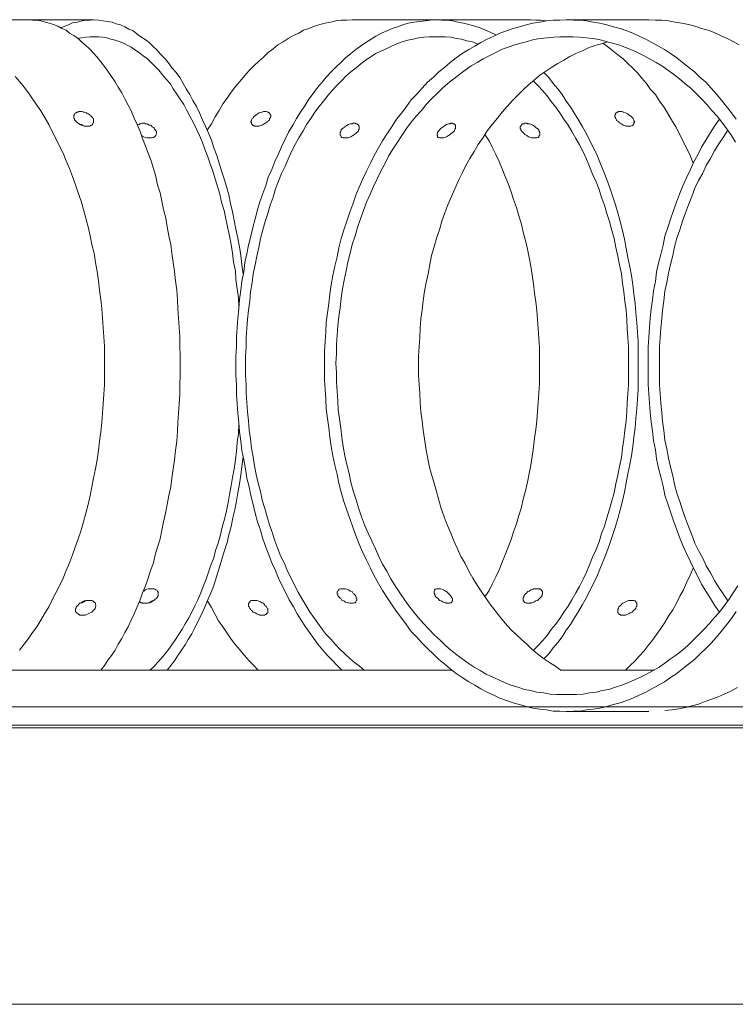
# Model space of a CAD drawing. Units: inches. Extents: x 14.5 to 51.7, y 32.2 to 61.4.
# Drawn here: x 18.1 to 20.1, y 57.6 to 60.4 of the extents above; entities that cross this region are included whole.
import ezdxf

# ---------------------------------------------------------------- set-up
doc = ezdxf.new("R2010")
doc.units = ezdxf.units.IN
doc.header["$MEASUREMENT"] = 0
doc.layers.add('Layer 1', color=7, linetype='Continuous')

# ---------------------------------------------------------------- blocks, each defined once
blk = doc.blocks.new('block 2')
at = {"layer": 'Layer 1', "color": 7, "lineweight": 18, "true_color": 0xffffff}
for points in [[(18.0592, 58.5729), (18.0728, 58.5895), (18.0847, 58.6061), (18.0966, 58.6227), (18.1084, 58.6393), (18.1203, 58.6575), (18.1305, 58.6758), (18.1424, 58.6957), (18.1526, 58.7156), (18.1627, 58.7356), (18.1729, 58.7555), (18.1831, 58.777), (18.1916, 58.7986), (18.2018, 58.8202), (18.2102, 58.8434), (18.217, 58.865), (18.2255, 58.8882), (18.234, 58.9131), (18.2408, 58.9364), (18.2476, 58.9613), (18.2544, 58.9862), (18.2595, 59.0111), (18.2645, 59.036), (18.2696, 59.0609), (18.2747, 59.0874), (18.2798, 59.1123), (18.2832, 59.1389), (18.2866, 59.1654), (18.29, 59.192), (18.2934, 59.2185), (18.2951, 59.2451), (18.2968, 59.2716), (18.2985, 59.2982), (18.3002, 59.3247), (18.3002, 59.353), (18.3002, 59.3795), (18.3002, 59.4061), (18.3002, 59.4343), (18.2985, 59.4608), (18.2968, 59.4874), (18.2951, 59.5139), (18.2934, 59.5405), (18.29, 59.5671), (18.2866, 59.5936), (18.2832, 59.6202), (18.2798, 59.6467), (18.2747, 59.6716), (18.2713, 59.6982), (18.2645, 59.7231), (18.2595, 59.748), (18.2544, 59.7729), (18.2476, 59.7977), (18.2408, 59.8226), (18.234, 59.8459), (18.2255, 59.8691), (18.2187, 59.8923), (18.2102, 59.9156), (18.2018, 59.9388), (18.1916, 59.9604), (18.1831, 59.982), (18.1729, 60.0019), (18.1627, 60.0235), (18.1526, 60.0434), (18.1424, 60.0633), (18.1322, 60.0815), (18.1203, 60.1015), (18.1084, 60.1181), (18.0966, 60.1363), (18.0847, 60.1529), (18.0728, 60.1695), (18.0609, 60.1844), (18.0474, 60.1994)], [(18.0847, 60.3604), (17.7963, 60.3604)], [(18.29, 58.5165), (18.3002, 58.5298), (18.3104, 58.5447), (18.3205, 58.558), (18.3307, 58.5729), (18.3392, 58.5895), (18.3494, 58.6061), (18.3579, 58.6227), (18.368, 58.6393), (18.3765, 58.6575), (18.385, 58.6758), (18.3935, 58.6957), (18.402, 58.7156), (18.4088, 58.7356), (18.4172, 58.7555), (18.424, 58.777), (18.4308, 58.7986), (18.4393, 58.8202), (18.4444, 58.8434), (18.4512, 58.865), (18.458, 58.8882), (18.463, 58.9131), (18.4681, 58.9364), (18.4732, 58.9613), (18.4783, 58.9862), (18.4834, 59.0111), (18.4885, 59.036), (18.4919, 59.0609), (18.4953, 59.0874), (18.4987, 59.1123), (18.5021, 59.1389), (18.5055, 59.1654), (18.5072, 59.192), (18.5089, 59.2185), (18.5106, 59.2451), (18.5123, 59.2716), (18.5139, 59.2982), (18.5139, 59.3247), (18.5156, 59.353), (18.5156, 59.3795), (18.5156, 59.4061), (18.5139, 59.4343), (18.5139, 59.4608), (18.5123, 59.4874), (18.5106, 59.5139), (18.5089, 59.5405), (18.5072, 59.5671), (18.5055, 59.5936), (18.5021, 59.6202), (18.4987, 59.6467), (18.4953, 59.6716), (18.4919, 59.6982), (18.4885, 59.7231), (18.4834, 59.748), (18.4783, 59.7729), (18.4749, 59.7977), (18.4681, 59.8226), (18.463, 59.8459), (18.458, 59.8691), (18.4512, 59.8923), (18.4461, 59.9156), (18.4393, 59.9388), (18.4325, 59.9604), (18.424, 59.982), (18.4172, 60.0019), (18.4088, 60.0235), (18.402, 60.0434), (18.3935, 60.0633), (18.385, 60.0815), (18.3765, 60.1015), (18.368, 60.1181), (18.3579, 60.1363), (18.3494, 60.1529), (18.3392, 60.1695), (18.3307, 60.1844), (18.3205, 60.1994), (18.3104, 60.2143), (18.3002, 60.2276), (18.29, 60.2409), (18.2798, 60.2542), (18.2696, 60.2658), (18.2578, 60.2774), (18.2476, 60.2873), (18.2357, 60.2973), (18.2255, 60.3073), (18.2136, 60.3156), (18.2018, 60.3222), (18.1916, 60.3305), (18.1797, 60.3355), (18.1678, 60.3421), (18.156, 60.3471), (18.1441, 60.3504), (18.1322, 60.3537), (18.1203, 60.3571), (18.1084, 60.3587), (18.0966, 60.3587), (18.0847, 60.3604)], [(18.2696, 60.3604), (18.0847, 60.3604)], [(18.6938, 59.6401), (18.6904, 59.665), (18.687, 59.6915), (18.6836, 59.7164), (18.6785, 59.7413), (18.6734, 59.7662), (18.6683, 59.7911), (18.6633, 59.816), (18.6582, 59.8392), (18.6531, 59.8641), (18.6463, 59.8874), (18.6395, 59.9089), (18.6327, 59.9322), (18.6259, 59.9538), (18.6191, 59.9753), (18.6107, 59.9969), (18.6039, 60.0185), (18.5954, 60.0384), (18.5869, 60.0583), (18.5784, 60.0766), (18.5699, 60.0965), (18.5615, 60.1147), (18.5513, 60.1313), (18.5428, 60.1479), (18.5326, 60.1645), (18.5224, 60.1811), (18.5139, 60.1961), (18.5038, 60.211), (18.4919, 60.2243), (18.4817, 60.2376), (18.4715, 60.2508), (18.4597, 60.2625), (18.4495, 60.2741), (18.4376, 60.2857), (18.4274, 60.2956), (18.4155, 60.3039), (18.4037, 60.3122), (18.3918, 60.3205), (18.3816, 60.3288), (18.3697, 60.3338), (18.3579, 60.3405), (18.346, 60.3454), (18.3341, 60.3488), (18.3222, 60.3537), (18.3087, 60.3554), (18.2968, 60.3571), (18.2849, 60.3587), (18.273, 60.3604), (18.2611, 60.3587), (18.2493, 60.3587), (18.2374, 60.3571), (18.2238, 60.3537), (18.2119, 60.3521), (18.2001, 60.3471), (18.1882, 60.3421), (18.1763, 60.3371)], [(19.0026, 60.3604), (18.9873, 60.3587), (18.972, 60.3587), (18.9568, 60.3571), (18.9415, 60.3537), (18.9262, 60.3504), (18.911, 60.3471), (18.8957, 60.3421), (18.8804, 60.3355), (18.8652, 60.3305), (18.8516, 60.3222), (18.8363, 60.3156), (18.821, 60.3073), (18.8075, 60.2973), (18.7922, 60.289), (18.7786, 60.2774), (18.7651, 60.2674), (18.7515, 60.2542), (18.7379, 60.2425), (18.7243, 60.2293), (18.7108, 60.216), (18.6972, 60.201), (18.6853, 60.1861), (18.6717, 60.1712), (18.6599, 60.1546), (18.648, 60.138), (18.6361, 60.1214), (18.6259, 60.1031), (18.614, 60.0849), (18.6039, 60.065), (18.592, 60.0467)], [(19.4098, 60.3172), (19.3962, 60.3239), (19.3809, 60.3305), (19.3657, 60.3371), (19.3504, 60.3421), (19.3334, 60.3471), (19.3182, 60.3504), (19.3029, 60.3537), (19.2876, 60.3571), (19.2723, 60.3587), (19.2571, 60.3587), (19.2401, 60.3604), (19.2248, 60.3587), (19.2096, 60.3571), (19.1943, 60.3554), (19.1773, 60.3537), (19.1621, 60.3504), (19.1468, 60.3454), (19.1315, 60.3405), (19.1163, 60.3355), (19.101, 60.3288), (19.0857, 60.3222), (19.0704, 60.3139), (19.0569, 60.3056), (19.0416, 60.2956), (19.0263, 60.2857), (19.0128, 60.2757), (18.9992, 60.2641), (18.9839, 60.2525), (18.9703, 60.2392), (18.9568, 60.2259), (18.9432, 60.2127), (18.9296, 60.1977), (18.9177, 60.1828), (18.9042, 60.1679), (18.8923, 60.1513), (18.8804, 60.1347), (18.8685, 60.1164), (18.8567, 60.0981), (18.8448, 60.0799), (18.8346, 60.0616), (18.8227, 60.0417), (18.8126, 60.0218), (18.8024, 60.0002), (18.7939, 59.9803), (18.7837, 59.9587), (18.7752, 59.9355), (18.7651, 59.9139), (18.7583, 59.8907), (18.7498, 59.8674), (18.7413, 59.8442), (18.7345, 59.821), (18.7277, 59.7961), (18.7209, 59.7712), (18.7158, 59.7463), (18.7091, 59.7214), (18.704, 59.6965), (18.6989, 59.6716), (18.6955, 59.6451), (18.6904, 59.6185), (18.687, 59.5936), (18.6836, 59.5671), (18.6819, 59.5405), (18.6785, 59.5139), (18.6768, 59.4874), (18.6751, 59.4608), (18.6751, 59.4326), (18.6734, 59.4061), (18.6734, 59.3795)], [(19.61, 58.3986), (19.6303, 58.4003), (19.649, 58.4003), (19.6677, 58.4036), (19.6863, 58.4053), (19.705, 58.4086), (19.7254, 58.4136), (19.744, 58.4186), (19.7627, 58.4235), (19.7813, 58.4302), (19.7983, 58.4368), (19.817, 58.4451), (19.8356, 58.4534), (19.8526, 58.4634), (19.8713, 58.4733), (19.8882, 58.4833), (19.9052, 58.4949), (19.9239, 58.5065), (19.9391, 58.5198), (19.9561, 58.5331), (19.9731, 58.5463), (19.9883, 58.5613), (20.0053, 58.5779), (20.0206, 58.5928), (20.0358, 58.6094), (20.0494, 58.626), (20.0647, 58.6443), (20.0783, 58.6625), (20.0918, 58.6824)], [(20.0918, 60.0782), (20.0783, 60.0965), (20.0647, 60.1147), (20.0494, 60.133), (20.0358, 60.1496), (20.0206, 60.1662), (20.0053, 60.1828), (19.9883, 60.1977), (19.9731, 60.2127), (19.9561, 60.2259), (19.9391, 60.2392), (19.9239, 60.2525), (19.9052, 60.2641), (19.8882, 60.2757), (19.8713, 60.2857), (19.8526, 60.2956), (19.8356, 60.3056), (19.817, 60.3139), (19.7983, 60.3222), (19.7813, 60.3288), (19.7627, 60.3355), (19.744, 60.3405), (19.7254, 60.3454), (19.705, 60.3504), (19.6863, 60.3537), (19.6677, 60.3571), (19.649, 60.3587), (19.6303, 60.3587), (19.61, 60.3604), (19.5913, 60.3587), (19.5727, 60.3587), (19.554, 60.3571), (19.5353, 60.3537), (19.515, 60.3504), (19.4963, 60.3454), (19.4776, 60.3405), (19.459, 60.3355), (19.4403, 60.3288), (19.4217, 60.3222), (19.4047, 60.3139), (19.386, 60.3056), (19.3674, 60.2956), (19.3504, 60.2857), (19.3334, 60.2757), (19.3148, 60.2641), (19.2978, 60.2525), (19.2808, 60.2392), (19.2656, 60.2259), (19.2486, 60.2127), (19.2333, 60.1977), (19.2164, 60.1828), (19.2011, 60.1662), (19.1858, 60.1496), (19.1705, 60.133), (19.157, 60.1147), (19.1434, 60.0965), (19.1281, 60.0782), (19.1163, 60.0583), (19.1027, 60.0384), (19.0891, 60.0168), (19.0772, 59.9969), (19.0654, 59.9753), (19.0552, 59.9538), (19.0433, 59.9305), (19.0331, 59.9089), (19.0229, 59.8857), (19.0128, 59.8625), (19.0043, 59.8376), (18.9958, 59.8143), (18.9873, 59.7894), (18.9788, 59.7646), (18.972, 59.7397), (18.9653, 59.7131), (18.9602, 59.6882), (18.9534, 59.6617), (18.9483, 59.6351), (18.9432, 59.6085), (18.9398, 59.582), (18.9364, 59.5554), (18.933, 59.5289), (18.9296, 59.5023), (18.9279, 59.4741), (18.9262, 59.4476), (18.9245, 59.421), (18.9245, 59.3928), (18.9245, 59.3662), (18.9245, 59.338), (18.9262, 59.3115), (18.9279, 59.2849), (18.9296, 59.2567), (18.933, 59.2301), (18.9364, 59.2036), (18.9398, 59.177), (18.9432, 59.1505), (18.9483, 59.1239), (18.9534, 59.0974), (18.9602, 59.0708), (18.9653, 59.0459), (18.972, 59.021), (18.9788, 58.9945), (18.9873, 58.9696), (18.9958, 58.9463), (19.0043, 58.9214), (19.0128, 58.8982), (19.0229, 58.8733), (19.0331, 58.8501), (19.0433, 58.8285), (19.0552, 58.8053), (19.0654, 58.7837), (19.0772, 58.7621), (19.0891, 58.7422), (19.1027, 58.7206), (19.1163, 58.7007), (19.1281, 58.6824), (19.1434, 58.6625), (19.157, 58.6443), (19.1705, 58.626), (19.1858, 58.6094), (19.2011, 58.5928), (19.2164, 58.5779), (19.2333, 58.5613), (19.2486, 58.5463), (19.2656, 58.5331), (19.2808, 58.5198), (19.2978, 58.5065), (19.3148, 58.4949), (19.3334, 58.4833), (19.3504, 58.4733), (19.3674, 58.4634), (19.386, 58.4534), (19.4047, 58.4451), (19.4217, 58.4368), (19.4403, 58.4302), (19.459, 58.4235), (19.4776, 58.4186), (19.4963, 58.4136), (19.515, 58.4086), (19.5353, 58.4053), (19.554, 58.4036), (19.5727, 58.4003), (19.5913, 58.4003), (19.61, 58.3986)], [(19.0026, 60.3604), (19.2435, 60.3604), (19.5082, 60.3604)], [(19.554, 60.3571), (19.5387, 60.3587), (19.5235, 60.3587), (19.5082, 60.3604)], [(19.61, 60.3604), (19.8441, 60.3604)], [(20.1003, 60.289), (20.0833, 60.299), (20.0664, 60.3073), (20.0477, 60.3156), (20.0291, 60.3239), (20.0121, 60.3305), (19.9934, 60.3355), (19.9748, 60.3421), (19.9561, 60.3471), (19.9374, 60.3504), (19.9188, 60.3537), (19.9001, 60.3571), (19.8814, 60.3587), (19.8628, 60.3587), (19.8441, 60.3604)], [(18.6819, 59.5455), (18.6802, 59.572), (18.6768, 59.5969), (18.6734, 59.6235), (18.6717, 59.6484), (18.6666, 59.6733), (18.6633, 59.6982), (18.6599, 59.7231), (18.6548, 59.748), (18.6497, 59.7729), (18.6446, 59.7961), (18.6395, 59.8193), (18.6327, 59.8426), (18.6276, 59.8658), (18.6208, 59.8874), (18.614, 59.9089), (18.6073, 59.9305), (18.6005, 59.9521), (18.5937, 59.972), (18.5852, 59.9936), (18.5784, 60.0118), (18.5699, 60.0318), (18.5615, 60.05), (18.553, 60.0683), (18.5428, 60.0865), (18.5343, 60.1031), (18.5258, 60.1197), (18.5156, 60.1347), (18.5055, 60.1496), (18.4953, 60.1645), (18.4868, 60.1795), (18.4749, 60.1927), (18.4647, 60.2044), (18.4546, 60.2176), (18.4444, 60.2276), (18.4325, 60.2392), (18.4223, 60.2492), (18.4105, 60.2575), (18.4003, 60.2658), (18.3884, 60.2741), (18.3765, 60.2824), (18.3663, 60.2873), (18.3545, 60.294), (18.3426, 60.299), (18.3307, 60.3023), (18.3188, 60.3056), (18.307, 60.3089), (18.2951, 60.3106), (18.2832, 60.3122), (18.2713, 60.3122), (18.2595, 60.3122), (18.2476, 60.3106), (18.2357, 60.3089), (18.2238, 60.3073)], [(19.3589, 60.2907), (19.3436, 60.2973), (19.3283, 60.3006), (19.3131, 60.3056), (19.2978, 60.3073), (19.2825, 60.3106), (19.2673, 60.3122), (19.252, 60.3122), (19.2367, 60.3122), (19.2214, 60.3122), (19.2062, 60.3106), (19.1909, 60.3089), (19.1756, 60.3056), (19.1604, 60.3023), (19.1451, 60.2973), (19.1298, 60.2923), (19.1146, 60.2857), (19.101, 60.2791), (19.0857, 60.2724), (19.0704, 60.2641), (19.0569, 60.2558), (19.0416, 60.2459), (19.028, 60.2359), (19.0145, 60.2243), (18.9992, 60.2127), (18.9856, 60.201), (18.9737, 60.1878), (18.9602, 60.1745), (18.9466, 60.1596), (18.9347, 60.1463), (18.9211, 60.1297), (18.9093, 60.1147), (18.8974, 60.0981), (18.8855, 60.0799), (18.8736, 60.0633), (18.8635, 60.045), (18.8516, 60.0251), (18.8414, 60.0069), (18.8312, 59.9869), (18.821, 59.9654), (18.8126, 59.9455), (18.8024, 59.9239), (18.7939, 59.9023), (18.7854, 59.8807), (18.7786, 59.8575), (18.7701, 59.8343), (18.7634, 59.811), (18.7566, 59.7878), (18.7498, 59.7646), (18.743, 59.7397), (18.7379, 59.7148), (18.7328, 59.6899), (18.7277, 59.665), (18.7226, 59.6401), (18.7192, 59.6152), (18.7142, 59.5886), (18.7125, 59.5637), (18.7091, 59.5372), (18.7057, 59.5106), (18.704, 59.4857), (18.7023, 59.4592), (18.7023, 59.4326), (18.7006, 59.4061), (18.7006, 59.3795)], [(19.61, 60.3122), (19.5913, 60.3122), (19.5744, 60.3106), (19.5557, 60.3089), (19.537, 60.3073), (19.5184, 60.3039), (19.4997, 60.299), (19.481, 60.294), (19.4641, 60.289), (19.4454, 60.2824), (19.4267, 60.2757), (19.4098, 60.2674), (19.3928, 60.2591), (19.3741, 60.2492), (19.3572, 60.2392), (19.3402, 60.2293), (19.3232, 60.2176), (19.308, 60.206), (19.291, 60.1927), (19.274, 60.1795), (19.2588, 60.1662), (19.2435, 60.1513), (19.2282, 60.1363), (19.213, 60.1197), (19.1994, 60.1031), (19.1841, 60.0865), (19.1705, 60.0699), (19.157, 60.0517), (19.1434, 60.0318), (19.1315, 60.0135), (19.118, 59.9936), (19.1061, 59.9737), (19.0959, 59.9521), (19.084, 59.9305), (19.0738, 59.9089), (19.0637, 59.8874), (19.0535, 59.8658), (19.0433, 59.8426), (19.0348, 59.8193), (19.0263, 59.7961), (19.0179, 59.7712), (19.0111, 59.748), (19.0026, 59.7231), (18.9975, 59.6982), (18.9907, 59.6733), (18.9856, 59.6484), (18.9805, 59.6218), (18.9754, 59.5969), (18.972, 59.5704), (18.9686, 59.5438), (18.9653, 59.5189), (18.9619, 59.4924), (18.9602, 59.4658), (18.9585, 59.4393), (18.9585, 59.4127), (18.9568, 59.3861), (18.9585, 59.3596), (18.9585, 59.333), (18.9602, 59.3065), (18.9619, 59.2799), (18.9636, 59.2534), (18.967, 59.2285), (18.9703, 59.2019), (18.9737, 59.1754), (18.9771, 59.1505), (18.9822, 59.1239), (18.9873, 59.099), (18.9941, 59.0741), (18.9992, 59.0492), (19.006, 59.0243), (19.0145, 58.9994), (19.0212, 58.9762), (19.0297, 58.9513), (19.0382, 58.9281), (19.0484, 58.9048), (19.0586, 58.8833), (19.0688, 58.86), (19.0789, 58.8385), (19.0891, 58.8169), (19.101, 58.797), (19.1129, 58.7754), (19.1247, 58.7555), (19.1383, 58.7356), (19.1502, 58.7173), (19.1638, 58.699), (19.1773, 58.6808), (19.1909, 58.6642), (19.2062, 58.6476), (19.2214, 58.631), (19.235, 58.6161), (19.252, 58.6011), (19.2673, 58.5862), (19.2825, 58.5729), (19.2995, 58.5596), (19.3148, 58.548), (19.3317, 58.5364), (19.3487, 58.5248), (19.3657, 58.5148), (19.3826, 58.5049), (19.4013, 58.4966), (19.4183, 58.4883), (19.4369, 58.48), (19.4539, 58.4733), (19.4726, 58.4683), (19.4912, 58.4617), (19.5082, 58.4584), (19.5268, 58.4534), (19.5455, 58.4518), (19.5642, 58.4484), (19.5828, 58.4468), (19.6015, 58.4468), (19.6202, 58.4468), (19.6388, 58.4468), (19.6575, 58.4484), (19.6761, 58.4518), (19.6948, 58.4534), (19.7118, 58.4584), (19.7304, 58.4617), (19.7491, 58.4683), (19.7678, 58.4733), (19.7847, 58.48), (19.8034, 58.4883), (19.8204, 58.4966), (19.8373, 58.5049), (19.856, 58.5148), (19.873, 58.5248), (19.8899, 58.5364), (19.9052, 58.548), (19.9222, 58.5596), (19.9391, 58.5729), (19.9544, 58.5862), (19.9697, 58.6011), (19.9849, 58.6161), (20.0002, 58.631), (20.0155, 58.6476), (20.0291, 58.6642), (20.0443, 58.6808), (20.0579, 58.699), (20.0715, 58.7173), (20.0833, 58.7356), (20.0969, 58.7555)], [(20.0901, 60.0135), (20.0783, 60.0318), (20.0647, 60.0517), (20.0511, 60.0699), (20.0375, 60.0865), (20.0223, 60.1031), (20.0087, 60.1197), (19.9934, 60.1363), (19.9782, 60.1513), (19.9629, 60.1662), (19.9459, 60.1795), (19.9306, 60.1927), (19.9137, 60.206), (19.8984, 60.2176), (19.8814, 60.2293), (19.8645, 60.2392), (19.8458, 60.2492), (19.8288, 60.2591), (19.8119, 60.2674), (19.7932, 60.2757), (19.7763, 60.2824), (19.7576, 60.289), (19.7406, 60.294), (19.722, 60.299), (19.7033, 60.3039), (19.6846, 60.3073), (19.666, 60.3089), (19.6473, 60.3106), (19.6286, 60.3122), (19.61, 60.3122)], [(19.727, 60.2973), (19.7101, 60.2923), (19.6914, 60.2873), (19.6728, 60.2807), (19.6558, 60.2724), (19.6371, 60.2641), (19.6202, 60.2558), (19.6032, 60.2459), (19.5862, 60.2359), (19.5693, 60.2259), (19.5523, 60.2143), (19.5353, 60.2027), (19.5201, 60.1894), (19.5031, 60.1761), (19.4878, 60.1612), (19.4726, 60.1463), (19.4573, 60.1313), (19.442, 60.1147), (19.4284, 60.0981), (19.4149, 60.0815), (19.3996, 60.0633), (19.386, 60.045), (19.3741, 60.0268), (19.3606, 60.0069), (19.3487, 59.9869), (19.3368, 59.967), (19.3249, 59.9471), (19.3148, 59.9255), (19.3046, 59.904), (19.2944, 59.8807), (19.2842, 59.8591), (19.274, 59.8359), (19.2656, 59.8127), (19.2571, 59.7894), (19.2503, 59.7646), (19.2418, 59.7413), (19.235, 59.7164), (19.2282, 59.6915), (19.2231, 59.6666), (19.2181, 59.6401), (19.213, 59.6152), (19.2079, 59.5903), (19.2045, 59.5637), (19.2011, 59.5372), (19.1977, 59.5123), (19.196, 59.4857), (19.1943, 59.4592), (19.1926, 59.4326), (19.1909, 59.4061), (19.1909, 59.3795), (19.1909, 59.353), (19.1926, 59.3264), (19.1943, 59.3015), (19.196, 59.2749), (19.1977, 59.2484), (19.2011, 59.2235), (19.2045, 59.1969), (19.2079, 59.172), (19.2113, 59.1455), (19.2164, 59.1206), (19.2214, 59.0957), (19.2282, 59.0708), (19.235, 59.0459), (19.2418, 59.0227), (19.2486, 58.9978), (19.2554, 58.9745), (19.2639, 58.9513), (19.2723, 58.9281), (19.2825, 58.9048), (19.291, 58.8833), (19.3012, 58.86), (19.3114, 58.8385), (19.3232, 58.8185), (19.3334, 58.797), (19.3453, 58.777), (19.3572, 58.7571), (19.3708, 58.7372), (19.3826, 58.719), (19.3962, 58.7007), (19.4098, 58.6824), (19.4233, 58.6658), (19.4369, 58.6492), (19.4522, 58.6327), (19.4675, 58.6177), (19.4827, 58.6028), (19.498, 58.5895), (19.5133, 58.5746), (19.5285, 58.5629), (19.5455, 58.5497), (19.5625, 58.538), (19.5777, 58.5281), (19.5947, 58.5165)], [(19.9697, 59.9538), (19.9612, 59.9753), (19.951, 59.9969), (19.9408, 60.0168), (19.9306, 60.0367), (19.9205, 60.0567), (19.9086, 60.0766), (19.8984, 60.0948), (19.8865, 60.1131), (19.8747, 60.1297), (19.8628, 60.1479), (19.8492, 60.1629), (19.8373, 60.1795), (19.8238, 60.1944), (19.8119, 60.2093), (19.7983, 60.2226), (19.7847, 60.2359), (19.7712, 60.2492), (19.7559, 60.2608), (19.7423, 60.2724), (19.727, 60.284), (19.7135, 60.294)], [(19.5472, 58.5497), (19.5608, 58.5629), (19.5727, 58.5795), (19.5862, 58.5945), (19.5981, 58.6111), (19.61, 58.6293), (19.6219, 58.6459), (19.6337, 58.6642), (19.6456, 58.6841), (19.6558, 58.7024), (19.6677, 58.7223), (19.6778, 58.7439), (19.688, 58.7638), (19.6982, 58.7853), (19.7067, 58.8069), (19.7169, 58.8302), (19.7254, 58.8517), (19.7338, 58.875), (19.7406, 58.8982), (19.7491, 58.9231), (19.7559, 58.9463), (19.7627, 58.9712), (19.7695, 58.9961), (19.7746, 59.021), (19.7796, 59.0476), (19.7847, 59.0725), (19.7898, 59.099), (19.7949, 59.1239), (19.7983, 59.1505), (19.8017, 59.177), (19.8051, 59.2036), (19.8068, 59.2301), (19.8102, 59.2583), (19.8119, 59.2849), (19.8136, 59.3115), (19.8136, 59.338), (19.8136, 59.3662), (19.8136, 59.3928), (19.8136, 59.421), (19.8136, 59.4476), (19.8119, 59.4741), (19.8102, 59.5007), (19.8068, 59.5289), (19.8051, 59.5554), (19.8017, 59.582), (19.7983, 59.6085), (19.7949, 59.6351), (19.7898, 59.66), (19.7847, 59.6865), (19.7796, 59.7114), (19.7746, 59.738), (19.7695, 59.7629), (19.7627, 59.7878), (19.7559, 59.8127), (19.7491, 59.8359), (19.7406, 59.8608), (19.7338, 59.884), (19.7254, 59.9073), (19.7169, 59.9289), (19.7067, 59.9521), (19.6982, 59.9737), (19.688, 59.9952), (19.6778, 60.0152), (19.6677, 60.0367), (19.6558, 60.0567), (19.6456, 60.0749), (19.6337, 60.0948), (19.6219, 60.1131), (19.61, 60.1297), (19.5981, 60.1479), (19.5862, 60.1645), (19.5727, 60.1795), (19.5608, 60.1961), (19.5472, 60.2093)], [(19.5167, 58.5729), (19.5302, 58.5862), (19.5421, 58.5995), (19.5557, 58.6144), (19.5676, 58.631), (19.5794, 58.6459), (19.5913, 58.6625), (19.6032, 58.6808), (19.6151, 58.6974), (19.6253, 58.7156), (19.6371, 58.7356), (19.6473, 58.7538), (19.6575, 58.7737), (19.6677, 58.7936), (19.6761, 58.8152), (19.6846, 58.8368), (19.6948, 58.8584), (19.7033, 58.8799), (19.7101, 58.9032), (19.7186, 58.9248), (19.7254, 58.948), (19.7321, 58.9729), (19.7389, 58.9961), (19.7457, 59.0194), (19.7508, 59.0443), (19.7559, 59.0692), (19.761, 59.094), (19.7661, 59.1189), (19.7695, 59.1455), (19.7729, 59.1704), (19.7763, 59.1969), (19.7796, 59.2218), (19.7813, 59.2484), (19.783, 59.2749), (19.7847, 59.2998), (19.7864, 59.3264), (19.7864, 59.353), (19.7864, 59.3795), (19.7864, 59.4061), (19.7864, 59.4326), (19.7847, 59.4592), (19.783, 59.4841), (19.7813, 59.5106), (19.7796, 59.5372), (19.7763, 59.5621), (19.7729, 59.5886), (19.7695, 59.6135), (19.7661, 59.6401), (19.761, 59.665), (19.7559, 59.6899), (19.7508, 59.7148), (19.7457, 59.7397), (19.7389, 59.7629), (19.7321, 59.7878), (19.7254, 59.811), (19.7186, 59.8343), (19.7101, 59.8558), (19.7033, 59.8791), (19.6948, 59.9006), (19.6846, 59.9222), (19.6761, 59.9438), (19.6677, 59.9654), (19.6575, 59.9853), (19.6473, 60.0052), (19.6371, 60.0235), (19.6253, 60.0434), (19.6151, 60.0616), (19.6032, 60.0782), (19.5913, 60.0965), (19.5794, 60.1131), (19.5676, 60.128), (19.5557, 60.1446), (19.5421, 60.1596), (19.5302, 60.1728), (19.5167, 60.1861)], [(18.251, 60.0583), (18.2476, 60.0583), (18.2459, 60.0583), (18.2425, 60.0583), (18.2391, 60.06), (18.234, 60.0616), (18.2306, 60.0633), (18.2289, 60.065), (18.2238, 60.0683), (18.2221, 60.0699), (18.2204, 60.0716), (18.2187, 60.0732), (18.217, 60.0749), (18.2153, 60.0766), (18.2153, 60.0799), (18.2136, 60.0815), (18.2136, 60.0832), (18.2136, 60.0849), (18.2136, 60.0865), (18.2136, 60.0882), (18.2136, 60.0898), (18.2153, 60.0915), (18.2153, 60.0932), (18.217, 60.0948), (18.2187, 60.0965), (18.2204, 60.0965), (18.2221, 60.0981), (18.2255, 60.0981), (18.2272, 60.0998), (18.2306, 60.0998), (18.2323, 60.0998), (18.2357, 60.0998), (18.2374, 60.0998), (18.2408, 60.0981), (18.2442, 60.0981), (18.2493, 60.0965), (18.251, 60.0948), (18.2544, 60.0932), (18.2595, 60.0898), (18.2611, 60.0882), (18.2628, 60.0865), (18.2645, 60.0849), (18.2662, 60.0832), (18.2679, 60.0815), (18.2696, 60.0799), (18.2696, 60.0766), (18.2696, 60.0749), (18.2696, 60.0732), (18.2696, 60.0716), (18.2696, 60.0699), (18.2696, 60.0683), (18.2679, 60.0666), (18.2679, 60.065), (18.2662, 60.0633), (18.2645, 60.0616), (18.2628, 60.06), (18.2611, 60.06), (18.2578, 60.0583), (18.2561, 60.0583), (18.2527, 60.0583), (18.251, 60.0583)], [(18.7328, 60.0583), (18.7345, 60.0583), (18.7379, 60.0583), (18.7396, 60.0583), (18.743, 60.06), (18.7481, 60.0616), (18.7532, 60.065), (18.7583, 60.0683), (18.7634, 60.0716), (18.7651, 60.0732), (18.7667, 60.0749), (18.7684, 60.0766), (18.7684, 60.0799), (18.7701, 60.0815), (18.7701, 60.0832), (18.7718, 60.0849), (18.7718, 60.0865), (18.7718, 60.0882), (18.7718, 60.0898), (18.7701, 60.0915), (18.7701, 60.0932), (18.7684, 60.0948), (18.7684, 60.0965), (18.7667, 60.0965), (18.7651, 60.0981), (18.7634, 60.0981), (18.76, 60.0998), (18.7583, 60.0998), (18.7566, 60.0998), (18.7532, 60.0998), (18.7515, 60.0998), (18.7481, 60.0981), (18.7464, 60.0981), (18.7396, 60.0965), (18.7345, 60.0932), (18.7294, 60.0898), (18.726, 60.0865), (18.7243, 60.0849), (18.7226, 60.0832), (18.7209, 60.0815), (18.7192, 60.0799), (18.7175, 60.0766), (18.7175, 60.0749), (18.7175, 60.0732), (18.7158, 60.0716), (18.7158, 60.0699), (18.7175, 60.0683), (18.7175, 60.0666), (18.7175, 60.065), (18.7192, 60.0633), (18.7209, 60.0616), (18.7226, 60.06), (18.7243, 60.06), (18.726, 60.0583), (18.7277, 60.0583), (18.7294, 60.0583), (18.7328, 60.0583)], [(19.7864, 60.0583), (19.7898, 60.0583), (19.7915, 60.0583), (19.7932, 60.0583), (19.7966, 60.06), (19.7983, 60.06), (19.7983, 60.0616), (19.8, 60.0633), (19.8017, 60.065), (19.8017, 60.0666), (19.8017, 60.0683), (19.8034, 60.0699), (19.8034, 60.0716), (19.8017, 60.0732), (19.8017, 60.0749), (19.8017, 60.0766), (19.8, 60.0799), (19.7983, 60.0815), (19.7966, 60.0832), (19.7949, 60.0849), (19.7932, 60.0865), (19.7881, 60.0898), (19.7847, 60.0932), (19.7779, 60.0965), (19.7729, 60.0981), (19.7712, 60.0981), (19.7678, 60.0998), (19.7644, 60.0998), (19.7627, 60.0998), (19.761, 60.0998), (19.7576, 60.0998), (19.7559, 60.0981), (19.7542, 60.0981), (19.7525, 60.0965), (19.7508, 60.0965), (19.7491, 60.0948), (19.7491, 60.0932), (19.7491, 60.0915), (19.7474, 60.0898), (19.7474, 60.0882), (19.7474, 60.0865), (19.7474, 60.0849), (19.7491, 60.0832), (19.7491, 60.0815), (19.7508, 60.0799), (19.7525, 60.0766), (19.7525, 60.0749), (19.7542, 60.0732), (19.7576, 60.0716), (19.761, 60.0683), (19.7661, 60.065), (19.7712, 60.0616), (19.7763, 60.06), (19.7796, 60.0583), (19.783, 60.0583), (19.7847, 60.0583), (19.7864, 60.0583)], [(20.0443, 60.0782), (20.0307, 60.0583), (20.0189, 60.0401), (20.0053, 60.0185), (19.9934, 59.9986), (19.9832, 59.977), (19.9714, 59.9571), (19.9612, 59.9338), (19.951, 59.9123), (19.9408, 59.889), (19.9306, 59.8658), (19.9222, 59.8426), (19.9137, 59.8193), (19.9052, 59.7944), (19.8984, 59.7712), (19.8899, 59.7463), (19.8848, 59.7214), (19.8781, 59.6948), (19.8713, 59.67), (19.8662, 59.6451), (19.8628, 59.6185), (19.8577, 59.5919), (19.8543, 59.5654), (19.8509, 59.5405), (19.8475, 59.5139), (19.8458, 59.4874), (19.8441, 59.4592), (19.8424, 59.4326), (19.8424, 59.4061), (19.8424, 59.3795), (19.8424, 59.353), (19.8424, 59.3264), (19.8441, 59.2998), (19.8458, 59.2733), (19.8475, 59.2467), (19.8509, 59.2202), (19.8543, 59.1936), (19.8577, 59.1671), (19.8628, 59.1405), (19.8662, 59.1156), (19.8713, 59.0891), (19.8781, 59.0642), (19.8848, 59.0376), (19.8899, 59.0127), (19.8984, 58.9878), (19.9052, 58.9646), (19.9137, 58.9397), (19.9222, 58.9165), (19.9306, 58.8932), (19.9408, 58.87), (19.951, 58.8468), (19.9612, 58.8252), (19.9714, 58.8036), (19.9832, 58.782), (19.9934, 58.7604), (20.0053, 58.7405), (20.0189, 58.719), (20.0307, 58.7007), (20.0443, 58.6808)], [(18.2408, 60.06), (18.2374, 60.0616), (18.2357, 60.0633), (18.2323, 60.0633), (18.2289, 60.065)], [(18.2374, 60.06), (18.2357, 60.0616)], [(18.3935, 60.0616), (18.3969, 60.0633), (18.3986, 60.0633), (18.4003, 60.065), (18.4037, 60.065), (18.4071, 60.0666), (18.4105, 60.0666), (18.4138, 60.0666), (18.4172, 60.065), (18.4206, 60.065), (18.424, 60.0633), (18.4274, 60.0616), (18.4308, 60.0616), (18.4325, 60.06), (18.4359, 60.0567), (18.4393, 60.055), (18.441, 60.0533), (18.4427, 60.05), (18.4444, 60.0484), (18.4461, 60.045), (18.4478, 60.0434), (18.4478, 60.0401), (18.4478, 60.0384), (18.4478, 60.0367), (18.4461, 60.0334), (18.4461, 60.0318), (18.4444, 60.0301), (18.4427, 60.0284), (18.4393, 60.0268), (18.4376, 60.0268), (18.4342, 60.0251), (18.4308, 60.0251), (18.4291, 60.0251), (18.4257, 60.0251), (18.4223, 60.0251), (18.4206, 60.0251), (18.4172, 60.0268), (18.4121, 60.0284), (18.4088, 60.0301), (18.4071, 60.0318)], [(18.4223, 60.065), (18.4274, 60.0616), (18.4325, 60.06)], [(18.9839, 60.0251), (18.9856, 60.0251), (18.989, 60.0251), (18.9907, 60.0251), (18.9941, 60.0268), (18.9992, 60.0284), (19.0043, 60.0318), (19.0094, 60.0351), (19.0145, 60.0384), (19.0162, 60.0401), (19.0179, 60.0417), (19.0195, 60.0434), (19.0212, 60.045), (19.0212, 60.0484), (19.0229, 60.05), (19.0229, 60.0517), (19.0229, 60.0533), (19.0229, 60.055), (19.0229, 60.0567), (19.0229, 60.0583), (19.0212, 60.06), (19.0212, 60.0616), (19.0195, 60.0633), (19.0179, 60.0633), (19.0162, 60.065), (19.0145, 60.065), (19.0128, 60.065), (19.0111, 60.0666), (19.0077, 60.0666), (19.006, 60.0666), (19.0026, 60.065), (19.0009, 60.065), (18.9975, 60.065), (18.9924, 60.0633), (18.9873, 60.06), (18.9822, 60.0567), (18.9771, 60.0533), (18.9754, 60.0517), (18.9737, 60.05), (18.972, 60.0484), (18.9703, 60.045), (18.9703, 60.0434), (18.9686, 60.0417), (18.9686, 60.0401), (18.9686, 60.0384), (18.9686, 60.0367), (18.9686, 60.0351), (18.9686, 60.0334), (18.9703, 60.0318), (18.9703, 60.0301), (18.972, 60.0284), (18.9737, 60.0268), (18.9754, 60.0268), (18.9771, 60.0251), (18.9788, 60.0251), (18.9822, 60.0251), (18.9839, 60.0251)], [(19.2554, 60.0251), (19.2588, 60.0251), (19.2605, 60.0251), (19.2622, 60.0251), (19.2656, 60.0268), (19.2707, 60.0284), (19.2757, 60.0318), (19.2808, 60.0351), (19.2842, 60.0384), (19.2893, 60.0417), (19.291, 60.0434), (19.2927, 60.045), (19.2944, 60.05), (19.2961, 60.0517), (19.2961, 60.0533), (19.2961, 60.055), (19.2961, 60.0567), (19.2961, 60.0583), (19.2961, 60.06), (19.2961, 60.0616), (19.2944, 60.0633), (19.2927, 60.065), (19.291, 60.065), (19.2893, 60.065), (19.2876, 60.0666), (19.2859, 60.0666), (19.2825, 60.0666), (19.2808, 60.065), (19.2774, 60.065), (19.2757, 60.065), (19.2707, 60.0633), (19.2656, 60.06), (19.2605, 60.0567), (19.2554, 60.0533), (19.252, 60.05), (19.2503, 60.0484), (19.2486, 60.045), (19.2469, 60.0434), (19.2452, 60.0417), (19.2452, 60.0401), (19.2452, 60.0384), (19.2435, 60.0367), (19.2435, 60.0351), (19.2435, 60.0334), (19.2452, 60.0318), (19.2452, 60.0301), (19.2452, 60.0284), (19.2469, 60.0268), (19.2486, 60.0268), (19.2503, 60.0251), (19.252, 60.0251), (19.2537, 60.0251), (19.2554, 60.0251)], [(19.5201, 60.0251), (19.5218, 60.0251), (19.5235, 60.0251), (19.5251, 60.0251), (19.5285, 60.0268), (19.5302, 60.0268), (19.5319, 60.0284), (19.5319, 60.0301), (19.5336, 60.0318), (19.5336, 60.0334), (19.5353, 60.0351), (19.5353, 60.0367), (19.5353, 60.0384), (19.5353, 60.0401), (19.5336, 60.0417), (19.5336, 60.0434), (19.5319, 60.045), (19.5319, 60.0484), (19.5302, 60.05), (19.5285, 60.0517), (19.5251, 60.0533), (19.5218, 60.0567), (19.5167, 60.06), (19.5116, 60.0633), (19.5065, 60.065), (19.5031, 60.065), (19.4997, 60.065), (19.498, 60.0666), (19.4946, 60.0666), (19.4929, 60.0666), (19.4912, 60.065), (19.4878, 60.065), (19.4861, 60.065), (19.4844, 60.0633), (19.4827, 60.0633), (19.4827, 60.0616), (19.481, 60.06), (19.481, 60.0583), (19.4793, 60.0567), (19.4793, 60.055), (19.4793, 60.0533), (19.4793, 60.0517), (19.481, 60.05), (19.481, 60.0484), (19.4827, 60.045), (19.4844, 60.0434), (19.4861, 60.0417), (19.4878, 60.0401), (19.4895, 60.0384), (19.4929, 60.0351), (19.498, 60.0318), (19.5031, 60.0284), (19.5082, 60.0268), (19.5116, 60.0251), (19.515, 60.0251), (19.5167, 60.0251), (19.5201, 60.0251)], [(20.0681, 60.0467), (20.0545, 60.0268), (20.0426, 60.0085), (20.0307, 59.9886), (20.0189, 59.967), (20.007, 59.9471), (19.9968, 59.9255), (19.9849, 59.904), (19.9748, 59.8824), (19.9663, 59.8591), (19.9561, 59.8359), (19.9476, 59.8127), (19.9391, 59.7894), (19.9323, 59.7646), (19.9239, 59.7413), (19.9171, 59.7164), (19.912, 59.6915), (19.9052, 59.6666), (19.9001, 59.6417), (19.895, 59.6152), (19.8899, 59.5903), (19.8865, 59.5637), (19.8831, 59.5372), (19.8814, 59.5123), (19.8781, 59.4857), (19.8764, 59.4592), (19.8747, 59.4326), (19.8747, 59.4061), (19.8747, 59.3795), (19.8747, 59.353), (19.8747, 59.3264), (19.8764, 59.2998), (19.8781, 59.2733), (19.8814, 59.2467), (19.8831, 59.2218), (19.8865, 59.1953), (19.8899, 59.1687), (19.895, 59.1438), (19.9001, 59.1173), (19.9052, 59.0924), (19.912, 59.0675), (19.9171, 59.0426), (19.9239, 59.0177), (19.9323, 58.9945), (19.9391, 58.9696), (19.9476, 58.9463), (19.9561, 58.9231), (19.9663, 58.8999), (19.9748, 58.8766), (19.9849, 58.8551), (19.9968, 58.8335), (20.007, 58.8119), (20.0189, 58.792), (20.0307, 58.7704), (20.0426, 58.7505), (20.0545, 58.7322), (20.0681, 58.7123)], [(19.3792, 58.7239), (19.3911, 58.7422), (19.3996, 58.7604), (19.4098, 58.7804), (19.42, 58.8003), (19.4284, 58.8219), (19.4369, 58.8434), (19.4454, 58.865), (19.4539, 58.8866), (19.4607, 58.9082), (19.4692, 58.9314), (19.4759, 58.9546), (19.4827, 58.9779), (19.4878, 59.0011), (19.4946, 59.0243), (19.4997, 59.0492), (19.5048, 59.0741), (19.5099, 59.0974), (19.5133, 59.1223), (19.5167, 59.1488), (19.5201, 59.1737), (19.5235, 59.1986), (19.5268, 59.2235), (19.5285, 59.25), (19.5302, 59.2749), (19.5319, 59.3015), (19.5336, 59.3281), (19.5336, 59.353), (19.5336, 59.3795), (19.5336, 59.4061), (19.5336, 59.431), (19.5319, 59.4575), (19.5302, 59.4841), (19.5285, 59.509), (19.5268, 59.5355), (19.5235, 59.5604), (19.5201, 59.5853), (19.5167, 59.6119), (19.5133, 59.6368), (19.5099, 59.6617), (19.5048, 59.6865), (19.4997, 59.7098), (19.4946, 59.7347), (19.4878, 59.7579), (19.4827, 59.7811), (19.4759, 59.8044), (19.4692, 59.8276), (19.4607, 59.8509), (19.4539, 59.8724), (19.4454, 59.8957), (19.4369, 59.9156), (19.4284, 59.9372), (19.42, 59.9587), (19.4098, 59.9786), (19.3996, 59.9986), (19.3911, 60.0168), (19.3792, 60.0351)], [(18.6734, 59.3795), (18.6734, 59.353), (18.6751, 59.3247), (18.6751, 59.2982), (18.6768, 59.2716), (18.6785, 59.2451), (18.6819, 59.2185), (18.6836, 59.192), (18.687, 59.1654), (18.6904, 59.1389), (18.6955, 59.1123), (18.7006, 59.0874), (18.704, 59.0609), (18.7108, 59.036), (18.7158, 59.0111), (18.7226, 58.9862), (18.7277, 58.9613), (18.7345, 58.9364), (18.743, 58.9131), (18.7498, 58.8882), (18.7583, 58.865), (18.7667, 58.8434), (18.7752, 58.8202), (18.7854, 58.7986), (18.7939, 58.777), (18.8041, 58.7555), (18.8143, 58.7356), (18.8244, 58.7156), (18.8363, 58.6957), (18.8465, 58.6758), (18.8584, 58.6575), (18.8702, 58.6393), (18.8821, 58.6227), (18.894, 58.6061), (18.9059, 58.5895), (18.9194, 58.5729), (18.933, 58.558), (18.9466, 58.5447), (18.9602, 58.5298), (18.9737, 58.5165)], [(18.7006, 59.3795), (18.7006, 59.353), (18.7023, 59.3264), (18.7023, 59.3015), (18.704, 59.2749), (18.7057, 59.2484), (18.7091, 59.2235), (18.7108, 59.1969), (18.7142, 59.172), (18.7175, 59.1455), (18.7226, 59.1206), (18.726, 59.0957), (18.7311, 59.0708), (18.7362, 59.0459), (18.743, 59.0227), (18.7481, 58.9978), (18.7549, 58.9745), (18.7617, 58.9513), (18.7684, 58.9281), (18.7769, 58.9048), (18.7837, 58.8833), (18.7922, 58.86), (18.8007, 58.8385), (18.8109, 58.8185), (18.8193, 58.797), (18.8295, 58.777), (18.8397, 58.7571), (18.8499, 58.7372), (18.8601, 58.719), (18.8719, 58.7007), (18.8821, 58.6824), (18.894, 58.6658), (18.9059, 58.6492), (18.9177, 58.6327), (18.9296, 58.6177), (18.9432, 58.6028), (18.9551, 58.5895), (18.9686, 58.5746), (18.9822, 58.5629), (18.9958, 58.5497), (19.0094, 58.538), (19.0229, 58.5281), (19.0365, 58.5165)], [(18.4291, 58.5165), (18.441, 58.5264), (18.4512, 58.538), (18.4614, 58.5497), (18.4715, 58.5613), (18.4817, 58.5746), (18.4919, 58.5878), (18.5021, 58.6028), (18.5106, 58.6161), (18.5207, 58.6327), (18.5292, 58.6476), (18.5394, 58.6642), (18.5479, 58.6808), (18.5564, 58.699), (18.5648, 58.7156), (18.5733, 58.7356), (18.5801, 58.7538), (18.5886, 58.7737), (18.5954, 58.7936), (18.6022, 58.8136), (18.6107, 58.8351), (18.6157, 58.8551), (18.6225, 58.8766), (18.6293, 58.8999), (18.6344, 58.9214), (18.6412, 58.9447), (18.6463, 58.9679), (18.6514, 58.9911), (18.6548, 59.0144), (18.6599, 59.0393), (18.6633, 59.0625), (18.6683, 59.0874), (18.6717, 59.1123), (18.6751, 59.1372), (18.6768, 59.1621), (18.6802, 59.187), (18.6819, 59.2135)], [(18.4783, 58.5165), (18.4885, 58.5298), (18.4987, 58.543), (18.5089, 58.558), (18.519, 58.5729), (18.5292, 58.5878), (18.5377, 58.6028), (18.5479, 58.6194), (18.5564, 58.636), (18.5648, 58.6542), (18.575, 58.6725), (18.5835, 58.6907), (18.5903, 58.709), (18.5988, 58.7289), (18.6073, 58.7488), (18.614, 58.7687), (18.6208, 58.7903), (18.6276, 58.8119), (18.6344, 58.8335), (18.6412, 58.8551), (18.648, 58.8783), (18.6531, 58.8999), (18.6599, 58.9231), (18.6649, 58.948), (18.67, 58.9712), (18.6751, 58.9961), (18.6785, 59.0194), (18.6836, 59.0443), (18.687, 59.0692), (18.6904, 59.094), (18.6938, 59.1206)], [(19.8899, 58.402), (19.9103, 58.4036), (19.9289, 58.4069), (19.9476, 58.4103), (19.9663, 58.4152), (19.9849, 58.4202), (20.0036, 58.4269), (20.0223, 58.4335), (20.0409, 58.4401), (20.0579, 58.4484), (20.0766, 58.4567), (20.0952, 58.4667)], [(19.7779, 58.5165), (19.7915, 58.5298), (19.8051, 58.543), (19.817, 58.5563), (19.8305, 58.5712), (19.8424, 58.5862), (19.8543, 58.6011), (19.8662, 58.6177), (19.8781, 58.6343), (19.8899, 58.6509), (19.9001, 58.6692), (19.912, 58.6874), (19.9222, 58.7057), (19.9323, 58.7256), (19.9425, 58.7439), (19.951, 58.7638), (19.9612, 58.7853), (19.9697, 58.8053)], [(18.4121, 58.7405), (18.4138, 58.7422), (18.4172, 58.7439), (18.4206, 58.7455), (18.4257, 58.7472), (18.4291, 58.7472), (18.4325, 58.7472), (18.4359, 58.7472), (18.4376, 58.7472), (18.441, 58.7472), (18.4444, 58.7455), (18.4461, 58.7439), (18.4495, 58.7422), (18.4512, 58.7405), (18.4512, 58.7389), (18.4529, 58.7372), (18.4529, 58.7356), (18.4529, 58.7322), (18.4529, 58.7289), (18.4529, 58.7273), (18.4512, 58.7239), (18.4495, 58.7223), (18.4478, 58.719), (18.4444, 58.7173), (18.4427, 58.7156), (18.4393, 58.7123), (18.4359, 58.7107), (18.4325, 58.709), (18.4291, 58.7073), (18.4257, 58.7073), (18.4223, 58.7057), (18.4189, 58.7057), (18.4155, 58.7057), (18.4105, 58.7057), (18.4088, 58.7057), (18.4071, 58.7073), (18.4037, 58.7073), (18.402, 58.709), (18.4003, 58.7107)], [(19.0009, 58.7057), (19.0026, 58.7057), (19.0043, 58.7057), (19.0077, 58.7073), (19.0094, 58.7073), (19.0111, 58.7073), (19.0128, 58.709), (19.0128, 58.7107), (19.0145, 58.7123), (19.0162, 58.714), (19.0162, 58.7173), (19.0162, 58.719), (19.0145, 58.7206), (19.0145, 58.7223), (19.0145, 58.7239), (19.0128, 58.7256), (19.0111, 58.7289), (19.0094, 58.7306), (19.0077, 58.7322), (19.006, 58.7339), (19.0026, 58.7389), (18.9975, 58.7405), (18.9924, 58.7439), (18.9873, 58.7455), (18.9839, 58.7472), (18.9805, 58.7472), (18.9788, 58.7472), (18.9771, 58.7472), (18.9737, 58.7472), (18.972, 58.7472), (18.9703, 58.7472), (18.967, 58.7455), (18.9653, 58.7455), (18.9653, 58.7439), (18.9636, 58.7422), (18.9619, 58.7405), (18.9602, 58.7389), (18.9602, 58.7356), (18.9602, 58.7339), (18.9602, 58.7322), (18.9619, 58.7306), (18.9619, 58.7289), (18.9636, 58.7256), (18.9653, 58.7239), (18.967, 58.7223), (18.9686, 58.7206), (18.9703, 58.719), (18.9737, 58.714), (18.9788, 58.7123), (18.9839, 58.709), (18.9907, 58.7073), (18.9924, 58.7073), (18.9958, 58.7057), (18.9975, 58.7057), (19.0009, 58.7057)], [(19.2757, 58.7057), (19.2774, 58.7057), (19.2791, 58.7057), (19.2808, 58.7073), (19.2825, 58.7073), (19.2842, 58.7073), (19.2859, 58.709), (19.2859, 58.7107), (19.2876, 58.7123), (19.2876, 58.714), (19.2876, 58.7173), (19.2876, 58.719), (19.2859, 58.7206), (19.2859, 58.7223), (19.2825, 58.7256), (19.2808, 58.7289), (19.2791, 58.7306), (19.2757, 58.7339), (19.2707, 58.7389), (19.2673, 58.7405), (19.2622, 58.7439), (19.2571, 58.7455), (19.2537, 58.7472), (19.252, 58.7472), (19.2486, 58.7472), (19.2469, 58.7472), (19.2452, 58.7472), (19.2435, 58.7472), (19.2418, 58.7472), (19.2401, 58.7455), (19.2384, 58.7455), (19.2367, 58.7439), (19.2367, 58.7422), (19.235, 58.7405), (19.235, 58.7389), (19.235, 58.7356), (19.235, 58.7339), (19.2367, 58.7322), (19.2367, 58.7306), (19.2384, 58.7289), (19.2384, 58.7256), (19.2401, 58.7239), (19.2418, 58.7223), (19.2469, 58.719), (19.2503, 58.714), (19.2554, 58.7123), (19.2605, 58.709), (19.2656, 58.7073), (19.269, 58.7073), (19.2707, 58.7057), (19.274, 58.7057), (19.2757, 58.7057)], [(19.5031, 58.7057), (19.5048, 58.7057), (19.5082, 58.7057), (19.5099, 58.7073), (19.5133, 58.7073), (19.5184, 58.709), (19.5235, 58.7123), (19.5285, 58.714), (19.5336, 58.719), (19.5353, 58.7206), (19.537, 58.7223), (19.5387, 58.7239), (19.5404, 58.7256), (19.5404, 58.7289), (19.5421, 58.7306), (19.5421, 58.7322), (19.5421, 58.7339), (19.5421, 58.7356), (19.5421, 58.7389), (19.5421, 58.7405), (19.5404, 58.7405), (19.5404, 58.7422), (19.5387, 58.7439), (19.537, 58.7455), (19.5353, 58.7455), (19.5336, 58.7472), (19.5302, 58.7472), (19.5285, 58.7472), (19.5268, 58.7472), (19.5235, 58.7472), (19.5218, 58.7472), (19.5184, 58.7472), (19.5167, 58.7455), (19.5099, 58.7439), (19.5048, 58.7405), (19.5014, 58.7389), (19.4963, 58.7339), (19.4946, 58.7322), (19.4929, 58.7306), (19.4912, 58.7289), (19.4895, 58.7256), (19.4895, 58.7239), (19.4878, 58.7223), (19.4878, 58.7206), (19.4878, 58.719), (19.4878, 58.7173), (19.4878, 58.714), (19.4878, 58.7123), (19.4895, 58.7123), (19.4895, 58.7107), (19.4912, 58.709), (19.4929, 58.7073), (19.4946, 58.7073), (19.4963, 58.7073), (19.498, 58.7057), (19.5014, 58.7057), (19.5031, 58.7057)], [(18.2374, 58.6725), (18.2357, 58.6725), (18.234, 58.6725), (18.2306, 58.6725), (18.2289, 58.6741), (18.2272, 58.6741), (18.2255, 58.6758), (18.2238, 58.6775), (18.2221, 58.6791), (18.2204, 58.6791), (18.2204, 58.6808), (18.2187, 58.6824), (18.2187, 58.6858), (18.2187, 58.6874), (18.2187, 58.6891), (18.2187, 58.6907), (18.2204, 58.6924), (18.2204, 58.6957), (18.2221, 58.6974), (18.2238, 58.699), (18.2255, 58.7007), (18.2272, 58.7024), (18.2306, 58.7057), (18.234, 58.7073), (18.2374, 58.709), (18.2391, 58.7107), (18.2425, 58.7123), (18.2459, 58.7123), (18.2476, 58.714), (18.251, 58.714), (18.2544, 58.714), (18.2561, 58.714), (18.2595, 58.714), (18.2611, 58.714), (18.2645, 58.714), (18.2662, 58.7123), (18.2679, 58.7123), (18.2696, 58.7107), (18.2713, 58.709), (18.273, 58.7073), (18.2747, 58.7073), (18.2747, 58.7057), (18.2747, 58.7024), (18.2764, 58.7007), (18.2764, 58.699), (18.2764, 58.6974), (18.2747, 58.6957), (18.2747, 58.6924), (18.273, 58.6907), (18.273, 58.6891), (18.2713, 58.6874), (18.2696, 58.6858), (18.2662, 58.6824), (18.2645, 58.6808), (18.2595, 58.6791), (18.2578, 58.6775), (18.2544, 58.6758), (18.2493, 58.6741), (18.2459, 58.6725), (18.2442, 58.6725), (18.2408, 58.6725), (18.2374, 58.6725)], [(18.2323, 58.7073), (18.2374, 58.7073), (18.2408, 58.709), (18.2442, 58.7107), (18.2493, 58.714)], [(18.2442, 58.7107), (18.2459, 58.7123)], [(18.441, 58.714), (18.4359, 58.7123), (18.4325, 58.7107), (18.4291, 58.709), (18.4257, 58.7073)], [(18.592, 58.714), (18.6039, 58.6941), (18.614, 58.6741), (18.6242, 58.6559), (18.6361, 58.6393), (18.648, 58.621), (18.6599, 58.6044), (18.6717, 58.5878), (18.6853, 58.5729), (18.6972, 58.558), (18.7108, 58.543), (18.7243, 58.5298), (18.7362, 58.5165)], [(18.7481, 58.6725), (18.7515, 58.6725), (18.7532, 58.6725), (18.7549, 58.6725), (18.7566, 58.6741), (18.7583, 58.6741), (18.76, 58.6758), (18.7617, 58.6775), (18.7634, 58.6791), (18.7634, 58.6808), (18.7634, 58.6824), (18.7634, 58.6858), (18.7634, 58.6874), (18.7634, 58.6891), (18.7634, 58.6907), (18.7617, 58.6924), (18.76, 58.6957), (18.7583, 58.6974), (18.7566, 58.699), (18.7549, 58.7007), (18.7515, 58.7057), (18.7464, 58.7073), (18.7413, 58.7107), (18.7362, 58.7123), (18.7328, 58.714), (18.7294, 58.714), (18.7277, 58.714), (18.7243, 58.714), (18.7226, 58.714), (18.7209, 58.714), (18.7175, 58.714), (18.7158, 58.7123), (18.7142, 58.7123), (18.7125, 58.7107), (18.7125, 58.709), (18.7108, 58.7073), (18.7091, 58.7057), (18.7091, 58.7024), (18.7091, 58.7007), (18.7091, 58.699), (18.7091, 58.6974), (18.7108, 58.6957), (18.7125, 58.6924), (18.7125, 58.6907), (18.7142, 58.6891), (18.7158, 58.6874), (18.7175, 58.6858), (18.7226, 58.6808), (18.7277, 58.6791), (18.7328, 58.6758), (18.7379, 58.6741), (18.7413, 58.6725), (18.743, 58.6725), (18.7464, 58.6725), (18.7481, 58.6725)], [(19.7712, 58.6725), (19.7729, 58.6725), (19.7763, 58.6725), (19.7779, 58.6725), (19.7813, 58.6741), (19.7864, 58.6758), (19.7915, 58.6791), (19.7966, 58.6808), (19.8017, 58.6858), (19.8034, 58.6874), (19.8051, 58.6891), (19.8068, 58.6907), (19.8068, 58.6924), (19.8085, 58.6957), (19.8102, 58.6974), (19.8102, 58.699), (19.8102, 58.7007), (19.8102, 58.7024), (19.8102, 58.7057), (19.8102, 58.7073), (19.8085, 58.7073), (19.8085, 58.709), (19.8068, 58.7107), (19.8051, 58.7123), (19.8034, 58.7123), (19.8017, 58.714), (19.7983, 58.714), (19.7966, 58.714), (19.7949, 58.714), (19.7915, 58.714), (19.7898, 58.714), (19.7864, 58.714), (19.7847, 58.7123), (19.7796, 58.7107), (19.7729, 58.7073), (19.7695, 58.7057), (19.7644, 58.7007), (19.7627, 58.699), (19.761, 58.6974), (19.7593, 58.6957), (19.7576, 58.6924), (19.7576, 58.6907), (19.7559, 58.6891), (19.7559, 58.6874), (19.7559, 58.6858), (19.7559, 58.6824), (19.7559, 58.6808), (19.7559, 58.6791), (19.7576, 58.6791), (19.7576, 58.6775), (19.7593, 58.6758), (19.761, 58.6741), (19.7627, 58.6741), (19.7644, 58.6725), (19.7661, 58.6725), (19.7678, 58.6725), (19.7712, 58.6725)], [(18.0067, 58.5165), (19.2842, 58.5165)], [(19.593, 58.5165), (19.8594, 58.5165)], [(16.3745, 58.4119), (32.2754, 58.4119)], [(19.61, 58.3986), (19.8441, 58.3986)], [(14.8085, 58.3605), (29.1027, 58.3605)], [(25.1258, 58.3522), (15.5838, 58.3522), (15.5838, 58.2476), (15.5838, 58.2426), (15.5855, 58.2393), (15.5872, 58.236), (15.5889, 58.2343), (15.5923, 58.231), (15.5957, 58.2294)], [(15.5957, 58.2294), (16.5832, 57.5688), (25.5601, 57.5688)]]:
    blk.add_lwpolyline(points, dxfattribs=at)

msp = doc.modelspace()

# ---------------------------------------------------------------- block references
at = {"layer": 'Layer 1'}
msp.add_blockref('block 2', (0, 0), dxfattribs=at)

doc.saveas('drawing.dxf')
